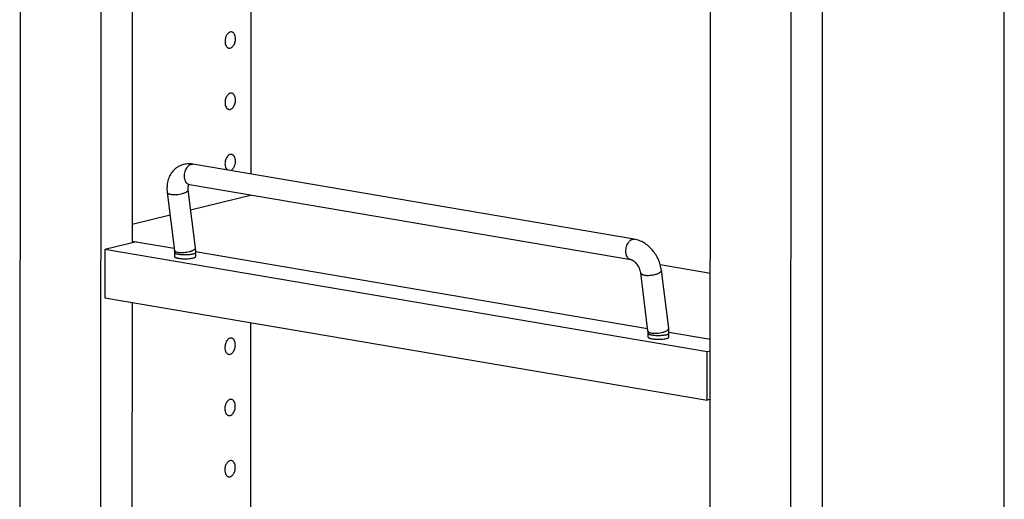
# Model space of a CAD drawing. Units: inches. Extents: x 0 to 17, y 0 to 11.
# Drawn here: x 3.7 to 6.7, y 5.5 to 6.9 of the extents above; entities that cross this region are included whole.
import ezdxf

# ---------------------------------------------------------------- set-up
doc = ezdxf.new("R2010")
doc.units = ezdxf.units.IN
doc.header["$LTSCALE"] = 0.935
doc.header["$MEASUREMENT"] = 0
doc.layers.get('0').update_dxf_attribs({"linetype": 'CONTINUOUS'})
doc.layers.add('02___PRT_ALL_AXES', color=7, linetype='CONTINUOUS')

msp = doc.modelspace()

# ---------------------------------------------------------------- linework, layer by layer
at = {"color": 7, "linetype": 'Continuous'}
for p, q in [((3.7329, 2.9327), (3.7362, 9.0513)), ((3.9765, 9.0104), (3.9732, 2.8918)), ((5.7994, 2.5811), (5.8028, 8.6996)), ((6.1374, 8.6818), (6.134, 2.5633)), ((6.0431, 8.6588), (6.0397, 2.5402)), ((4.0699, 7.3441), (4.0693, 6.2372)), ((4.4251, 7.2836), (4.4247, 6.4439)), ((6.6799, 4.2827), (6.6814, 6.9846)), ((5.5734, 6.2484), (4.2517, 6.4733)), ((4.2412, 6.4117), (4.2391, 6.4117)), ((5.5629, 6.1868), (4.2412, 6.4117)), ((4.1747, 6.3884), (4.1965, 6.2148)), ((4.2367, 6.3962), (4.2585, 6.2225)), ((4.4281, 6.3799), (4.2444, 6.3349)), ((4.4246, 6.3803), (4.4246, 6.379)), ((4.1833, 6.32), (4.0693, 6.292)), ((4.0826, 6.2404), (3.9883, 6.2174)), ((4.0693, 6.2427), (4.1957, 6.2212)), ((3.9883, 6.2174), (3.9882, 6.073)), ((5.7915, 5.9106), (3.9883, 6.2174)), ((4.1969, 6.2076), (4.1969, 6.1961)), ((5.6134, 5.98), (4.2594, 6.2104)), ((4.2594, 6.2076), (4.2594, 6.1961)), ((5.6508, 6.1726), (5.8014, 6.147)), ((5.6142, 5.9735), (5.5925, 6.1472)), ((5.6763, 5.9813), (5.6545, 6.155)), ((3.9882, 6.073), (5.7914, 5.7662)), ((4.0692, 6.0592), (4.0684, 4.5852)), ((4.4244, 5.9987), (4.4237, 4.7919)), ((5.6147, 5.9549), (5.6147, 5.9664)), ((5.8013, 5.948), (5.6771, 5.9691)), ((5.6772, 5.9549), (5.6772, 5.9663)), ((5.7914, 5.7662), (5.7915, 5.9106)), ((5.8013, 5.9129), (5.7915, 5.9106)), ((5.8012, 5.7685), (5.7914, 5.7662))]:
    msp.add_line(p, q, dxfattribs=at)
for points, knots in [([(4.2517, 6.4733), (4.249, 6.4738), (4.2434, 6.4744), (4.2324, 6.4743), (4.2187, 6.4716), (4.2038, 6.4642), (4.1913, 6.4531), (4.1819, 6.4391), (4.176, 6.4231), (4.1735, 6.406), (4.174, 6.3943), (4.1747, 6.3884)], [0, 0, 0, 0, 0.062199, 0.123977, 0.246737, 0.369199, 0.49186, 0.615349, 0.740592, 0.868622, 1, 1, 1, 1]), ([(4.2391, 6.4117), (4.2391, 6.4117), (4.2389, 6.4115), (4.2385, 6.4109), (4.238, 6.4099), (4.2374, 6.4083), (4.2368, 6.4061), (4.2365, 6.4033), (4.2364, 6.3999), (4.2366, 6.3975), (4.2367, 6.3962)], [0, 0, 0, 0, 0.01532, 0.054009, 0.123343, 0.229023, 0.371976, 0.551006, 0.761899, 1, 1, 1, 1]), ([(4.2391, 6.4117), (4.2391, 6.4117), (4.2391, 6.4117), (4.2391, 6.4117), (4.2391, 6.4117), (4.2391, 6.4117), (4.2391, 6.4117), (4.2392, 6.4118), (4.2392, 6.4118)], [0, 0, 0, 0, 0.099522, 0.130002, 0.219662, 0.359351, 0.704892, 1, 1, 1, 1]), ([(4.2585, 6.2225), (4.2587, 6.2213), (4.2592, 6.2163), (4.2594, 6.2113), (4.2594, 6.2076)], [0, 0, 0, 0, 0.248009, 1, 1, 1, 1]), ([(5.6545, 6.155), (5.6531, 6.166), (5.6484, 6.1825), (5.6377, 6.2023), (5.6278, 6.216), (5.6161, 6.2278), (5.6029, 6.2375), (5.5886, 6.2447), (5.5785, 6.2476), (5.5734, 6.2484)], [0, 0, 0, 0, 0.254085, 0.383112, 0.511415, 0.637731, 0.761274, 0.881886, 1, 1, 1, 1]), ([(4.1965, 6.2148), (4.1966, 6.2142), (4.1968, 6.2118), (4.1969, 6.2094), (4.1969, 6.2076)], [0, 0, 0, 0, 0.240589, 1, 1, 1, 1]), ([(5.5925, 6.1472), (5.5922, 6.1496), (5.5912, 6.1544), (5.5886, 6.1616), (5.585, 6.1685), (5.5805, 6.1747), (5.5757, 6.1798), (5.5714, 6.1831), (5.5682, 6.1849), (5.5662, 6.1859), (5.5644, 6.1865), (5.5634, 6.1867), (5.5629, 6.1868)], [0, 0, 0, 0, 0.136979, 0.284944, 0.436634, 0.585062, 0.722987, 0.842841, 0.893623, 0.93693, 0.972281, 1, 1, 1, 1]), ([(5.6147, 5.9664), (5.6147, 5.967), (5.6146, 5.9694), (5.6145, 5.9718), (5.6142, 5.9735)], [0, 0, 0, 0, 0.258678, 1, 1, 1, 1]), ([(5.6772, 5.9663), (5.6772, 5.9676), (5.6771, 5.9726), (5.6767, 5.9776), (5.6763, 5.9813)], [0, 0, 0, 0, 0.251979, 1, 1, 1, 1])]:
    msp.add_open_spline(points, degree=3, knots=knots, dxfattribs=at)
at = {"color": 9, "linetype": 'Continuous'}
for points, knots in [([(4.2268, 6.4321), (4.2265, 6.4346), (4.2263, 6.4398), (4.2273, 6.4475), (4.2295, 6.4549), (4.2322, 6.4606), (4.2348, 6.4645), (4.237, 6.4671), (4.2392, 6.4693), (4.2417, 6.4711), (4.2441, 6.4724), (4.2467, 6.4732), (4.2492, 6.4735), (4.2509, 6.4734), (4.2517, 6.4733)], [0, 0, 0, 0, 0.140803, 0.286026, 0.429915, 0.567245, 0.63208, 0.693767, 0.752063, 0.806949, 0.858596, 0.907466, 0.954283, 1, 1, 1, 1]), ([(4.2379, 6.4128), (4.2372, 6.4131), (4.2358, 6.414), (4.2331, 6.4162), (4.2303, 6.42), (4.228, 6.4257), (4.2271, 6.4299), (4.2268, 6.4321)], [0, 0, 0, 0, 0.103899, 0.212559, 0.44797, 0.711396, 1, 1, 1, 1]), ([(4.2412, 6.4117), (4.241, 6.4117), (4.2398, 6.412), (4.2387, 6.4124), (4.2379, 6.4128)], [0, 0, 0, 0, 0.248415, 1, 1, 1, 1]), ([(4.1861, 6.3819), (4.1845, 6.3822), (4.1823, 6.3826), (4.1797, 6.3836), (4.178, 6.3844), (4.1767, 6.3853), (4.1757, 6.3862), (4.175, 6.3873), (4.1748, 6.3881), (4.1747, 6.3884)], [0, 0, 0, 0, 0.340456, 0.487315, 0.61743, 0.731364, 0.830722, 0.918589, 1, 1, 1, 1]), ([(4.2367, 6.3962), (4.2368, 6.396), (4.2368, 6.3954), (4.2366, 6.3943), (4.2358, 6.3929), (4.2344, 6.3913), (4.2324, 6.3897), (4.2299, 6.3882), (4.2268, 6.3868), (4.2234, 6.3855), (4.2182, 6.3838), (4.2111, 6.3823), (4.2024, 6.3812), (4.1952, 6.381), (4.1898, 6.3814), (4.1873, 6.3817), (4.1861, 6.3819)], [0, 0, 0, 0, 0.013675, 0.027876, 0.05951, 0.097501, 0.142935, 0.195916, 0.256063, 0.322565, 0.394409, 0.549073, 0.709141, 0.863075, 0.934357, 1, 1, 1, 1]), ([(4.2585, 6.2225), (4.2585, 6.2223), (4.2585, 6.2218), (4.2583, 6.2207), (4.2576, 6.2192), (4.2562, 6.2176), (4.2542, 6.2161), (4.2516, 6.2146), (4.2486, 6.2131), (4.2451, 6.2118), (4.2399, 6.2102), (4.2329, 6.2086), (4.2242, 6.2075), (4.217, 6.2074), (4.2116, 6.2077), (4.2091, 6.208), (4.2079, 6.2082)], [0, 0, 0, 0, 0.013675, 0.027876, 0.05951, 0.097501, 0.142935, 0.195916, 0.256063, 0.322565, 0.394409, 0.549073, 0.709141, 0.863075, 0.934357, 1, 1, 1, 1]), ([(5.5485, 6.2072), (5.5482, 6.2097), (5.548, 6.2149), (5.549, 6.2226), (5.5511, 6.23), (5.5538, 6.2357), (5.5565, 6.2397), (5.5586, 6.2423), (5.5609, 6.2444), (5.5633, 6.2462), (5.5658, 6.2475), (5.5683, 6.2483), (5.5709, 6.2487), (5.5725, 6.2486), (5.5734, 6.2484)], [0, 0, 0, 0, 0.140803, 0.286026, 0.429915, 0.567245, 0.63208, 0.693767, 0.752063, 0.806949, 0.858596, 0.907466, 0.954283, 1, 1, 1, 1]), ([(4.2079, 6.2082), (4.2063, 6.2085), (4.2041, 6.209), (4.2014, 6.2099), (4.1998, 6.2107), (4.1985, 6.2116), (4.1974, 6.2126), (4.1968, 6.2136), (4.1965, 6.2144), (4.1965, 6.2148)], [0, 0, 0, 0, 0.340456, 0.487315, 0.61743, 0.731364, 0.830722, 0.918589, 1, 1, 1, 1]), ([(4.2082, 6.2027), (4.2074, 6.2028), (4.2058, 6.2031), (4.2035, 6.2036), (4.2016, 6.2042), (4.2, 6.2048), (4.1987, 6.2054), (4.1978, 6.206), (4.1973, 6.2065), (4.1971, 6.2069), (4.197, 6.2072), (4.1969, 6.2075), (4.1969, 6.2076)], [0, 0, 0, 0, 0.198832, 0.378527, 0.536892, 0.672287, 0.784346, 0.873664, 0.910592, 0.943182, 0.972494, 1, 1, 1, 1]), ([(4.2594, 6.2076), (4.2594, 6.2074), (4.2594, 6.2071), (4.2591, 6.2066), (4.2587, 6.2062), (4.2582, 6.2057), (4.2575, 6.2053), (4.2563, 6.2047), (4.2544, 6.2041), (4.2518, 6.2033), (4.2487, 6.2027), (4.2452, 6.2022), (4.2414, 6.2018), (4.2373, 6.2014), (4.2315, 6.2012), (4.2243, 6.2012), (4.2172, 6.2015), (4.2119, 6.2021), (4.2094, 6.2025), (4.2082, 6.2027)], [0, 0, 0, 0, 0.008643, 0.018207, 0.029366, 0.042523, 0.057896, 0.075601, 0.118034, 0.169529, 0.229406, 0.29662, 0.369992, 0.448143, 0.529605, 0.696154, 0.85703, 0.93154, 1, 1, 1, 1]), ([(5.5629, 6.1868), (5.562, 6.187), (5.5602, 6.1875), (5.5577, 6.1889), (5.5554, 6.1908), (5.5525, 6.1942), (5.5505, 6.1985), (5.5491, 6.2033), (5.5486, 6.2059), (5.5485, 6.2072)], [0, 0, 0, 0, 0.103263, 0.209565, 0.321461, 0.440718, 0.704101, 0.848682, 1, 1, 1, 1]), ([(5.5925, 6.1472), (5.5925, 6.1468), (5.5928, 6.1461), (5.5934, 6.145), (5.5945, 6.1441), (5.5958, 6.1432), (5.5974, 6.1424), (5.6001, 6.1414), (5.6023, 6.1409), (5.6038, 6.1407)], [0, 0, 0, 0, 0.081411, 0.169278, 0.268636, 0.38257, 0.512685, 0.659544, 1, 1, 1, 1]), ([(5.6038, 6.1407), (5.6051, 6.1405), (5.6076, 6.1401), (5.613, 6.1398), (5.6202, 6.14), (5.6289, 6.141), (5.6359, 6.1426), (5.6411, 6.1442), (5.6446, 6.1456), (5.6476, 6.147), (5.6501, 6.1485), (5.6522, 6.1501), (5.6536, 6.1517), (5.6543, 6.1531), (5.6545, 6.1542), (5.6545, 6.1547), (5.6545, 6.155)], [0, 0, 0, 0, 0.065643, 0.136925, 0.290859, 0.450927, 0.605591, 0.677435, 0.743937, 0.804084, 0.857065, 0.902499, 0.94049, 0.972124, 0.986325, 1, 1, 1, 1]), ([(5.6142, 5.9735), (5.6143, 5.9732), (5.6145, 5.9724), (5.6152, 5.9714), (5.6162, 5.9704), (5.6175, 5.9695), (5.6192, 5.9687), (5.6219, 5.9678), (5.6241, 5.9673), (5.6256, 5.967)], [0, 0, 0, 0, 0.081411, 0.169278, 0.268636, 0.38257, 0.512685, 0.659544, 1, 1, 1, 1]), ([(5.6147, 5.9664), (5.6147, 5.9662), (5.6147, 5.966), (5.6149, 5.9656), (5.6151, 5.9653), (5.6156, 5.9648), (5.6164, 5.9642), (5.6177, 5.9636), (5.6193, 5.963), (5.6213, 5.9624), (5.6235, 5.9619), (5.6251, 5.9616), (5.6259, 5.9615)], [0, 0, 0, 0, 0.027506, 0.056818, 0.089408, 0.126336, 0.215654, 0.327713, 0.463108, 0.621473, 0.801168, 1, 1, 1, 1]), ([(5.6256, 5.967), (5.6268, 5.9668), (5.6294, 5.9665), (5.6348, 5.9661), (5.642, 5.9663), (5.6506, 5.9674), (5.6577, 5.9689), (5.6629, 5.9706), (5.6663, 5.9719), (5.6694, 5.9733), (5.6719, 5.9748), (5.6739, 5.9764), (5.6754, 5.978), (5.6761, 5.9794), (5.6763, 5.9805), (5.6763, 5.9811), (5.6763, 5.9813)], [0, 0, 0, 0, 0.065643, 0.136925, 0.290859, 0.450927, 0.605591, 0.677435, 0.743937, 0.804084, 0.857065, 0.902499, 0.94049, 0.972124, 0.986325, 1, 1, 1, 1]), ([(5.6259, 5.9615), (5.6271, 5.9613), (5.6296, 5.9609), (5.635, 5.9603), (5.6421, 5.9599), (5.6493, 5.96), (5.655, 5.9602), (5.6591, 5.9605), (5.663, 5.961), (5.6664, 5.9615), (5.6695, 5.9621), (5.6722, 5.9628), (5.674, 5.9635), (5.6752, 5.9641), (5.6759, 5.9645), (5.6765, 5.9649), (5.6769, 5.9654), (5.6771, 5.9659), (5.6772, 5.9662), (5.6772, 5.9663)], [0, 0, 0, 0, 0.06846, 0.14297, 0.303846, 0.470395, 0.551857, 0.630008, 0.70338, 0.770594, 0.830471, 0.881966, 0.924399, 0.942104, 0.957477, 0.970634, 0.981793, 0.991357, 1, 1, 1, 1])]:
    msp.add_open_spline(points, degree=3, knots=knots, dxfattribs=at)
at = {"layer": '02___PRT_ALL_AXES', "color": 7, "linetype": 'Continuous'}
for points, knots in [([(4.3676, 6.8695), (4.3665, 6.8697), (4.3639, 6.8697), (4.3603, 6.8683), (4.3568, 6.8657), (4.3526, 6.8607), (4.3496, 6.8541), (4.3481, 6.847), (4.3478, 6.8433), (4.3478, 6.8414)], [0, 0, 0, 0, 0.093231, 0.193362, 0.304773, 0.428771, 0.706267, 0.853726, 1, 1, 1, 1]), ([(4.3478, 6.8414), (4.3478, 6.8389), (4.3482, 6.8341), (4.3502, 6.8286), (4.3526, 6.8251), (4.3546, 6.8231), (4.3569, 6.8217), (4.3586, 6.8211), (4.3594, 6.821)], [0, 0, 0, 0, 0.298936, 0.566301, 0.685908, 0.796587, 0.90027, 1, 1, 1, 1]), ([(4.3594, 6.821), (4.3606, 6.8208), (4.3631, 6.8208), (4.3668, 6.8223), (4.3702, 6.8249), (4.3744, 6.8299), (4.3774, 6.8364), (4.379, 6.8435), (4.3793, 6.8473), (4.3793, 6.8491)], [0, 0, 0, 0, 0.093231, 0.193362, 0.304773, 0.428771, 0.706267, 0.853726, 1, 1, 1, 1]), ([(4.3793, 6.8491), (4.3793, 6.8517), (4.3788, 6.8565), (4.3768, 6.862), (4.3744, 6.8655), (4.3724, 6.8675), (4.3701, 6.8689), (4.3685, 6.8694), (4.3676, 6.8695)], [0, 0, 0, 0, 0.298936, 0.566301, 0.685908, 0.796587, 0.90027, 1, 1, 1, 1]), ([(4.3675, 6.686), (4.3664, 6.6862), (4.3638, 6.6861), (4.3602, 6.6847), (4.3567, 6.6821), (4.3525, 6.6771), (4.3495, 6.6706), (4.348, 6.6635), (4.3477, 6.6597), (4.3477, 6.6579)], [0, 0, 0, 0, 0.093231, 0.193362, 0.304773, 0.428771, 0.706267, 0.853726, 1, 1, 1, 1]), ([(4.3593, 6.6374), (4.3605, 6.6372), (4.363, 6.6373), (4.3667, 6.6387), (4.3701, 6.6413), (4.3743, 6.6463), (4.3773, 6.6528), (4.3789, 6.66), (4.3792, 6.6637), (4.3792, 6.6656)], [0, 0, 0, 0, 0.093231, 0.193362, 0.304773, 0.428771, 0.706267, 0.853726, 1, 1, 1, 1]), ([(4.3792, 6.6656), (4.3792, 6.6681), (4.3787, 6.6729), (4.3767, 6.6784), (4.3743, 6.6819), (4.3723, 6.6839), (4.37, 6.6853), (4.3684, 6.6859), (4.3675, 6.686)], [0, 0, 0, 0, 0.298936, 0.566301, 0.685908, 0.796587, 0.90027, 1, 1, 1, 1]), ([(4.3477, 6.6579), (4.3477, 6.6553), (4.3481, 6.6505), (4.3501, 6.645), (4.3525, 6.6415), (4.3545, 6.6395), (4.3568, 6.6381), (4.3584, 6.6376), (4.3593, 6.6374)], [0, 0, 0, 0, 0.298936, 0.566301, 0.685908, 0.796587, 0.90027, 1, 1, 1, 1]), ([(4.3674, 6.5024), (4.3663, 6.5026), (4.3637, 6.5026), (4.3601, 6.5012), (4.3566, 6.4986), (4.3524, 6.4935), (4.3494, 6.487), (4.3479, 6.4799), (4.3476, 6.4762), (4.3476, 6.4743)], [0, 0, 0, 0, 0.093231, 0.193362, 0.304773, 0.428771, 0.706267, 0.853726, 1, 1, 1, 1]), ([(4.3791, 6.482), (4.3791, 6.4845), (4.3786, 6.4893), (4.3766, 6.4949), (4.3742, 6.4984), (4.3722, 6.5004), (4.3699, 6.5018), (4.3683, 6.5023), (4.3674, 6.5024)], [0, 0, 0, 0, 0.298936, 0.566301, 0.685908, 0.796587, 0.90027, 1, 1, 1, 1]), ([(4.3476, 6.4743), (4.3476, 6.4723), (4.3481, 6.4656), (4.351, 6.4585), (4.3549, 6.4557)], [0, 0, 0, 0, 0.290524, 1, 1, 1, 1]), ([(4.3638, 6.4542), (4.366, 6.4548), (4.3691, 6.4569), (4.3724, 6.4606), (4.3756, 6.4655), (4.3783, 6.4727), (4.379, 6.4789), (4.3791, 6.482)], [0, 0, 0, 0, 0.203511, 0.320734, 0.447229, 0.719751, 1, 1, 1, 1]), ([(4.1969, 6.1961), (4.1969, 6.196), (4.197, 6.1956), (4.1973, 6.1951), (4.1978, 6.1946), (4.1984, 6.1942), (4.1992, 6.1937), (4.2006, 6.1931), (4.2028, 6.1924), (4.2058, 6.1916), (4.2093, 6.191), (4.2133, 6.1905), (4.2176, 6.1901), (4.2222, 6.1898), (4.2285, 6.1897), (4.2361, 6.1898), (4.2435, 6.1905), (4.2487, 6.1913), (4.2511, 6.1918), (4.2522, 6.192)], [0, 0, 0, 0, 0.008689, 0.018436, 0.030006, 0.043821, 0.060085, 0.078887, 0.12407, 0.17887, 0.242331, 0.31314, 0.389797, 0.470603, 0.553772, 0.719717, 0.87289, 0.940491, 1, 1, 1, 1]), ([(4.2522, 6.192), (4.2532, 6.1923), (4.2547, 6.1927), (4.2565, 6.1934), (4.2575, 6.1939), (4.2583, 6.1944), (4.2589, 6.1949), (4.2593, 6.1955), (4.2594, 6.1959), (4.2594, 6.1961)], [0, 0, 0, 0, 0.370341, 0.524626, 0.65725, 0.768538, 0.860013, 0.934975, 1, 1, 1, 1]), ([(4.3671, 5.9518), (4.366, 5.952), (4.3634, 5.9519), (4.3598, 5.9505), (4.3563, 5.9479), (4.3521, 5.9429), (4.3491, 5.9364), (4.3476, 5.9292), (4.3473, 5.9255), (4.3473, 5.9236)], [0, 0, 0, 0, 0.093231, 0.193362, 0.304773, 0.428771, 0.706267, 0.853726, 1, 1, 1, 1]), ([(4.3589, 5.9032), (4.36, 5.903), (4.3626, 5.9031), (4.3663, 5.9045), (4.3697, 5.9071), (4.3739, 5.9121), (4.3769, 5.9186), (4.3785, 5.9257), (4.3787, 5.9295), (4.3787, 5.9313)], [0, 0, 0, 0, 0.093231, 0.193362, 0.304773, 0.428771, 0.706267, 0.853726, 1, 1, 1, 1]), ([(4.3787, 5.9313), (4.3787, 5.9339), (4.3783, 5.9387), (4.3763, 5.9442), (4.3739, 5.9477), (4.3719, 5.9497), (4.3696, 5.9511), (4.368, 5.9516), (4.3671, 5.9518)], [0, 0, 0, 0, 0.298936, 0.566301, 0.685908, 0.796587, 0.90027, 1, 1, 1, 1]), ([(5.6147, 5.9549), (5.6147, 5.9547), (5.6147, 5.9544), (5.615, 5.9539), (5.6155, 5.9534), (5.6162, 5.9529), (5.617, 5.9525), (5.6184, 5.9519), (5.6205, 5.9511), (5.6235, 5.9504), (5.6271, 5.9498), (5.6311, 5.9493), (5.6354, 5.9489), (5.6399, 5.9486), (5.6462, 5.9485), (5.6539, 5.9486), (5.6612, 5.9492), (5.6665, 5.95), (5.6689, 5.9505), (5.67, 5.9508)], [0, 0, 0, 0, 0.008689, 0.018436, 0.030006, 0.043821, 0.060085, 0.078887, 0.12407, 0.17887, 0.242331, 0.31314, 0.389797, 0.470603, 0.553772, 0.719717, 0.87289, 0.940491, 1, 1, 1, 1]), ([(5.67, 5.9508), (5.671, 5.9511), (5.6725, 5.9515), (5.6742, 5.9522), (5.6753, 5.9527), (5.6761, 5.9532), (5.6767, 5.9537), (5.6771, 5.9543), (5.6772, 5.9547), (5.6772, 5.9549)], [0, 0, 0, 0, 0.370341, 0.524626, 0.65725, 0.768538, 0.860013, 0.934975, 1, 1, 1, 1]), ([(4.3473, 5.9236), (4.3473, 5.9211), (4.3477, 5.9163), (4.3497, 5.9108), (4.3521, 5.9073), (4.3541, 5.9053), (4.3564, 5.9039), (4.358, 5.9034), (4.3589, 5.9032)], [0, 0, 0, 0, 0.298936, 0.566301, 0.685908, 0.796587, 0.90027, 1, 1, 1, 1]), ([(4.367, 5.7682), (4.3659, 5.7684), (4.3633, 5.7684), (4.3597, 5.7669), (4.3562, 5.7643), (4.352, 5.7593), (4.349, 5.7528), (4.3475, 5.7457), (4.3472, 5.7419), (4.3472, 5.7401)], [0, 0, 0, 0, 0.093231, 0.193362, 0.304773, 0.428771, 0.706267, 0.853726, 1, 1, 1, 1]), ([(4.3786, 5.7478), (4.3786, 5.7503), (4.3782, 5.7551), (4.3762, 5.7606), (4.3738, 5.7641), (4.3718, 5.7661), (4.3695, 5.7676), (4.3679, 5.7681), (4.367, 5.7682)], [0, 0, 0, 0, 0.298936, 0.566301, 0.685908, 0.796587, 0.90027, 1, 1, 1, 1]), ([(4.3472, 5.7401), (4.3472, 5.7376), (4.3476, 5.7328), (4.3496, 5.7272), (4.352, 5.7237), (4.354, 5.7217), (4.3563, 5.7203), (4.3579, 5.7198), (4.3588, 5.7197)], [0, 0, 0, 0, 0.298936, 0.566301, 0.685908, 0.796587, 0.90027, 1, 1, 1, 1]), ([(4.3588, 5.7197), (4.3599, 5.7195), (4.3625, 5.7195), (4.3662, 5.7209), (4.3696, 5.7235), (4.3738, 5.7286), (4.3768, 5.7351), (4.3784, 5.7422), (4.3786, 5.7459), (4.3786, 5.7478)], [0, 0, 0, 0, 0.093231, 0.193362, 0.304773, 0.428771, 0.706267, 0.853726, 1, 1, 1, 1]), ([(4.3669, 5.5847), (4.3658, 5.5849), (4.3632, 5.5848), (4.3596, 5.5834), (4.3561, 5.5808), (4.3519, 5.5758), (4.3489, 5.5693), (4.3473, 5.5621), (4.3471, 5.5584), (4.3471, 5.5565)], [0, 0, 0, 0, 0.093231, 0.193362, 0.304773, 0.428771, 0.706267, 0.853726, 1, 1, 1, 1]), ([(4.3785, 5.5642), (4.3785, 5.5668), (4.3781, 5.5716), (4.3761, 5.5771), (4.3737, 5.5806), (4.3717, 5.5826), (4.3694, 5.584), (4.3678, 5.5845), (4.3669, 5.5847)], [0, 0, 0, 0, 0.298936, 0.566301, 0.685908, 0.796587, 0.90027, 1, 1, 1, 1]), ([(4.3471, 5.5565), (4.3471, 5.554), (4.3475, 5.5492), (4.3495, 5.5437), (4.3519, 5.5402), (4.3539, 5.5382), (4.3562, 5.5368), (4.3578, 5.5362), (4.3587, 5.5361)], [0, 0, 0, 0, 0.298936, 0.566301, 0.685908, 0.796587, 0.90027, 1, 1, 1, 1]), ([(4.3587, 5.5361), (4.3598, 5.5359), (4.3624, 5.536), (4.366, 5.5374), (4.3695, 5.54), (4.3737, 5.545), (4.3767, 5.5515), (4.3783, 5.5586), (4.3785, 5.5624), (4.3785, 5.5642)], [0, 0, 0, 0, 0.093231, 0.193362, 0.304773, 0.428771, 0.706267, 0.853726, 1, 1, 1, 1])]:
    msp.add_open_spline(points, degree=3, knots=knots, dxfattribs=at)

doc.saveas('drawing.dxf')
